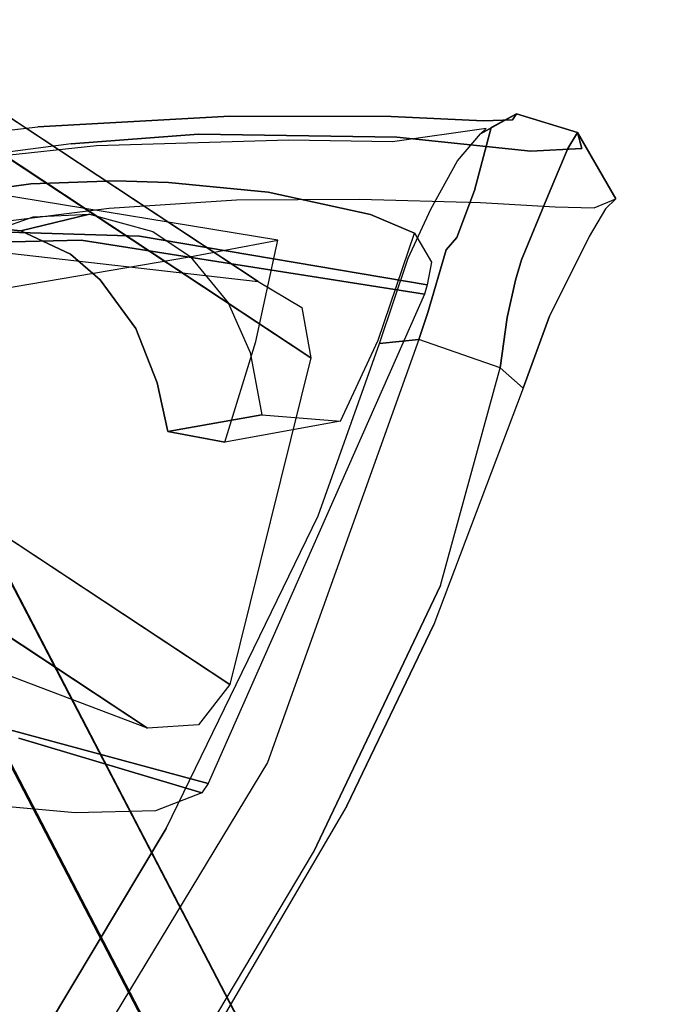
# Model space of a CAD drawing. Extents: x 9 to 292, y -22 to 420.
# Drawn here: x 72 to 74, y 55 to 57 of the extents above; entities that cross this region are included whole.
import ezdxf

# ---------------------------------------------------------------- set-up
doc = ezdxf.new("R2010")
doc.units = 0
doc.header["$LTSCALE"] = 30
doc.header["$MEASUREMENT"] = 0
for name, color, linetype in [('1', 4, 'CONTINUOUS'), ('AFUCH-3-BKWD', 15, 'CONTINUOUS'), ('AFUCH-3-FMPL', 19, 'CONTINUOUS'), ('AFUCH-3-LGPT', 4, 'CONTINUOUS')]:
    doc.layers.add(name, color=color, linetype=linetype)

# ---------------------------------------------------------------- blocks, each defined once
blk = doc.blocks.new('3DKIJKT1W00')
at = {"layer": 'AFUCH-3-BKWD'}
for points, invisible_edges in [([(-8.8784, -5.1809, 24.1671), (-8.8552, -5.195, 23.9034), (-8.9824, -5.2817, 24.1695)], 6), ([(-8.9824, -5.2817, 24.1695), (-8.9554, -5.2663, 24.8732), (-8.8784, -5.1809, 24.1671)], 6), ([(-8.8784, -5.1809, 24.1671), (-8.9554, -5.2663, 24.8732), (-8.8514, -5.2166, 24.9003)], 7), ([(-8.8552, -5.195, 23.9034), (-8.4518, -5.2082, 23.7912), (-8.8784, -5.1809, 24.1671)], 7), ([(-8.8514, -5.2166, 24.9003), (-8.8784, -5.1809, 24.1671), (-8.4178, -5.2061, 24.2551)], 14), ([(-8.4178, -5.2061, 24.2551), (-8.8784, -5.1809, 24.1671), (-8.4518, -5.2082, 23.7912)], 15), ([(-8.8552, -5.195, 23.9034), (-8.9488, -5.292, 23.8531), (-8.9824, -5.2817, 24.1695)], 13), ([(-8.9488, -5.292, 23.8531), (-8.8552, -5.195, 23.9034), (-8.7965, -5.2128, 23.6765)], 13), ([(-8.4518, -5.2082, 23.7912), (-8.8552, -5.195, 23.9034), (-8.7965, -5.2128, 23.6765)], 13), ([(-8.8514, -5.2166, 24.9003), (-8.9554, -5.2663, 24.8732), (-8.8359, -5.2886, 25.2491)], 7), ([(-8.7965, -5.2128, 23.6765), (-8.8556, -5.3062, 23.5531), (-8.9488, -5.292, 23.8531)], 13), ([(-8.8556, -5.3062, 23.5531), (-8.7965, -5.2128, 23.6765), (-8.6322, -5.2494, 23.2991)], 13), ([(-8.4866, -5.2561, 24.9735), (-8.8514, -5.2166, 24.9003), (-8.4178, -5.2061, 24.2551)], 15), ([(-8.8359, -5.2886, 25.2491), (-8.8514, -5.2166, 24.9003), (-8.4866, -5.2561, 24.9735)], 14), ([(-8.4518, -5.2082, 23.7912), (-8.7965, -5.2128, 23.6765), (-8.4874, -5.2649, 23.1671)], 15), ([(-8.7965, -5.2128, 23.6765), (-8.6322, -5.2494, 23.2991), (-8.4874, -5.2649, 23.1671)], 12), ([(-8.0122, -5.321, 23.0113), (-8.4518, -5.2082, 23.7912), (-8.4874, -5.2649, 23.1671)], 7), ([(-8.0593, -5.3034, 24.6924), (-8.4866, -5.2561, 24.9735), (-8.4178, -5.2061, 24.2551)], 15), ([(-8.4518, -5.2082, 23.7912), (-7.8988, -5.3043, 23.7878), (-8.4178, -5.2061, 24.2551)], 15), ([(-8.4518, -5.2082, 23.7912), (-8.0122, -5.321, 23.0113), (-7.8988, -5.3043, 23.7878)], 15), ([(-8.4178, -5.2061, 24.2551), (-7.8988, -5.3043, 23.7878), (-8.0593, -5.3034, 24.6924)], 15), ([(-8.7229, -5.3264, 23.2654), (-8.8556, -5.3062, 23.5531), (-8.6322, -5.2494, 23.2991)], 14), ([(-8.3335, -5.4176, 25.5751), (-8.8359, -5.2886, 25.2491), (-8.4866, -5.2561, 24.9735)], 15), ([(-8.7229, -5.3264, 23.2654), (-8.6322, -5.2494, 23.2991), (-8.6828, -5.3279, 23.2018)], 7), ([(-8.6322, -5.2494, 23.2991), (-8.6102, -5.3266, 23.1343), (-8.6828, -5.3279, 23.2018)], 13), ([(-8.6322, -5.2494, 23.2991), (-8.6102, -5.3266, 23.1343), (-8.4874, -5.2649, 23.1671)], 7), ([(-7.6126, -5.5394, 25.3931), (-8.4866, -5.2561, 24.9735), (-8.0593, -5.3034, 24.6924)], 15), ([(-7.6126, -5.5394, 25.3931), (-8.3335, -5.4176, 25.5751), (-8.4866, -5.2561, 24.9735)], 15), ([(-8.9714, -5.3051, 24.7253), (-8.9554, -5.2663, 24.8732), (-8.9824, -5.2817, 24.1695)], 13), ([(-8.9554, -5.2663, 24.8732), (-8.9714, -5.3051, 24.7253), (-8.9412, -5.4338, 25.3507)], 15), ([(-8.9269, -5.3585, 25.3499), (-8.9554, -5.2663, 24.8732), (-8.9412, -5.4338, 25.3507)], 14), ([(-8.9554, -5.2663, 24.8732), (-8.9269, -5.3585, 25.3499), (-8.8359, -5.2886, 25.2491)], 14), ([(-8.4874, -5.2649, 23.1671), (-8.5145, -5.3161, 23.0943), (-8.6102, -5.3266, 23.1343)], 12), ([(-8.0874, -5.3267, 22.9708), (-8.5145, -5.3161, 23.0943), (-8.4874, -5.2649, 23.1671)], 12), ([(-8.0122, -5.321, 23.0113), (-8.0874, -5.3267, 22.9708), (-8.4874, -5.2649, 23.1671)], 7), ([(-8.9893, -5.4018, 24.1191), (-8.9824, -5.2817, 24.1695), (-8.9488, -5.292, 23.8531)], 12), ([(-8.9714, -5.3051, 24.7253), (-8.9824, -5.2817, 24.1695), (-8.9893, -5.4018, 24.1191)], 13), ([(-8.9893, -5.4018, 24.1191), (-8.9488, -5.292, 23.8531), (-8.9527, -5.4425, 23.7606)], 7), ([(-8.8556, -5.3062, 23.5531), (-8.9527, -5.4425, 23.7606), (-8.9488, -5.292, 23.8531)], 7), ([(-8.8359, -5.2886, 25.2491), (-8.9269, -5.3585, 25.3499), (-8.81, -5.4277, 25.6901)], 7), ([(-8.81, -5.4277, 25.6901), (-8.8359, -5.2886, 25.2491), (-8.3335, -5.4176, 25.5751)], 14), ([(-8.9893, -5.4018, 24.1191), (-8.9761, -5.4067, 24.6947), (-8.9714, -5.3051, 24.7253)], 14), ([(-8.9615, -5.4595, 25.0374), (-8.9714, -5.3051, 24.7253), (-8.9761, -5.4067, 24.6947)], 7), ([(-8.9615, -5.4595, 25.0374), (-8.9412, -5.4338, 25.3507), (-8.9714, -5.3051, 24.7253)], 15), ([(-8.8293, -5.4443, 23.4137), (-8.9527, -5.4425, 23.7606), (-8.8556, -5.3062, 23.5531)], 14), ([(-8.8556, -5.3062, 23.5531), (-8.7229, -5.3264, 23.2654), (-8.8293, -5.4443, 23.4137)], 14), ([(-8.5145, -5.3161, 23.0943), (-8.5834, -5.4741, 23.0506), (-8.6102, -5.3266, 23.1343)], 7), ([(-8.5145, -5.3161, 23.0943), (-8.5298, -5.4784, 23.028), (-8.5834, -5.4741, 23.0506)], 12), ([(-8.5145, -5.3161, 23.0943), (-8.5298, -5.4784, 23.028), (-8.0874, -5.3267, 22.9708)], 6), ([(-7.1106, -5.6263, 24.7803), (-7.6126, -5.5394, 25.3931), (-8.0593, -5.3034, 24.6924)], 15), ([(-8.0593, -5.3034, 24.6924), (-7.8988, -5.3043, 23.7878), (-7.1106, -5.6263, 24.7803)], 15), ([(-7.8988, -5.3043, 23.7878), (-8.0122, -5.321, 23.0113), (-7.6391, -5.3987, 22.883)], 13), ([(-7.8988, -5.3043, 23.7878), (-7.6391, -5.3987, 22.883), (-7.361, -5.4573, 23.4196)], 15), ([(-7.8988, -5.3043, 23.7878), (-7.361, -5.4573, 23.4196), (-7.1106, -5.6263, 24.7803)], 15), ([(-8.7348, -5.4552, 23.21), (-8.8293, -5.4443, 23.4137), (-8.7229, -5.3264, 23.2654)], 14), ([(-8.7229, -5.3264, 23.2654), (-8.6828, -5.3279, 23.2018), (-8.7348, -5.4552, 23.21)], 14), ([(-8.6828, -5.3279, 23.2018), (-8.7071, -5.4693, 23.153), (-8.7348, -5.4552, 23.21)], 13), ([(-8.7071, -5.4693, 23.153), (-8.6828, -5.3279, 23.2018), (-8.6102, -5.3266, 23.1343)], 13), ([(-8.7071, -5.4693, 23.153), (-8.6102, -5.3266, 23.1343), (-8.5834, -5.4741, 23.0506)], 7), ([(-7.683, -5.5641, 22.7386), (-8.0874, -5.3267, 22.9708), (-8.5298, -5.4784, 23.028)], 7), ([(-8.0122, -5.321, 23.0113), (-8.0874, -5.3267, 22.9708), (-7.6391, -5.3987, 22.883)], 7), ([(-7.539, -5.4384, 22.7861), (-8.0874, -5.3267, 22.9708), (-7.6391, -5.3987, 22.883)], 14), ([(-8.0874, -5.3267, 22.9708), (-7.539, -5.4384, 22.7861), (-7.683, -5.5641, 22.7386)], 14), ([(-8.8921, -5.6111, 25.9867), (-8.9269, -5.3585, 25.3499), (-8.9412, -5.4338, 25.3507)], 14), ([(-8.9269, -5.3585, 25.3499), (-8.8921, -5.6111, 25.9867), (-8.81, -5.4277, 25.6901)], 14), ([(-8.9362, -5.4589, 24.1224), (-8.9483, -5.4509, 24.5716), (-8.9893, -5.4018, 24.1191)], 6), ([(-8.9362, -5.4589, 24.1224), (-8.9893, -5.4018, 24.1191), (-8.9527, -5.4425, 23.7606)], 12), ([(-8.9761, -5.4067, 24.6947), (-8.9893, -5.4018, 24.1191), (-8.9483, -5.4509, 24.5716)], 14), ([(-8.9615, -5.4595, 25.0374), (-8.9761, -5.4067, 24.6947), (-8.9483, -5.4509, 24.5716)], 14), ([(-7.6391, -5.3987, 22.883), (-6.6887, -5.6782, 22.5507), (-7.361, -5.4573, 23.4196)], 14), ([(-7.6391, -5.3987, 22.883), (-6.6887, -5.6782, 22.5507), (-7.539, -5.4384, 22.7861)], 14), ([(-8.7611, -5.6516, 26.2697), (-8.81, -5.4277, 25.6901), (-8.8921, -5.6111, 25.9867)], 14), ([(-8.328, -5.5898, 26.0955), (-8.81, -5.4277, 25.6901), (-8.3335, -5.4176, 25.5751)], 15), ([(-8.7611, -5.6516, 26.2697), (-8.81, -5.4277, 25.6901), (-8.328, -5.5898, 26.0955)], 14), ([(-7.5044, -5.7407, 26.0745), (-8.3335, -5.4176, 25.5751), (-7.6126, -5.5394, 25.3931)], 15), ([(-8.328, -5.5898, 26.0955), (-8.3335, -5.4176, 25.5751), (-7.5044, -5.7407, 26.0745)], 15), ([(-8.9412, -5.4338, 25.3507), (-8.9615, -5.4595, 25.0374), (-8.927, -5.6312, 25.62)], 13), ([(-8.7747, -5.5158, 23.4443), (-8.8758, -5.489, 23.7397), (-8.9527, -5.4425, 23.7606)], 14), ([(-8.8293, -5.4443, 23.4137), (-8.7747, -5.5158, 23.4443), (-8.9527, -5.4425, 23.7606)], 7), ([(-8.9527, -5.4425, 23.7606), (-8.8758, -5.489, 23.7397), (-8.9362, -5.4589, 24.1224)], 13), ([(-8.9412, -5.4338, 25.3507), (-8.927, -5.6312, 25.62), (-8.8921, -5.6111, 25.9867)], 15), ([(-8.6742, -5.5353, 23.2437), (-8.8293, -5.4443, 23.4137), (-8.7348, -5.4552, 23.21)], 13), ([(-8.8293, -5.4443, 23.4137), (-8.6742, -5.5353, 23.2437), (-8.7747, -5.5158, 23.4443)], 13), ([(-6.6626, -5.704, 22.4649), (-7.539, -5.4384, 22.7861), (-7.683, -5.5641, 22.7386)], 14), ([(-7.539, -5.4384, 22.7861), (-6.6887, -5.6782, 22.5507), (-6.6626, -5.704, 22.4649)], 7), ([(-8.9615, -5.4595, 25.0374), (-8.9483, -5.4509, 24.5716), (-8.881, -5.617, 25.3897)], 13), ([(-8.881, -5.617, 25.3897), (-8.927, -5.6312, 25.62), (-8.9615, -5.4595, 25.0374)], 13), ([(-8.6033, -5.538, 25.0794), (-8.4716, -5.4633, 24.2457), (-8.9483, -5.4509, 24.5716)], 15), ([(-8.9483, -5.4509, 24.5716), (-8.6877, -5.4586, 24.0094), (-8.9362, -5.4589, 24.1224)], 7), ([(-8.9483, -5.4509, 24.5716), (-8.881, -5.617, 25.3897), (-8.6033, -5.538, 25.0794)], 14), ([(-8.6877, -5.4586, 24.0094), (-8.9483, -5.4509, 24.5716), (-8.4716, -5.4633, 24.2457)], 15), ([(-8.9362, -5.4589, 24.1224), (-8.6877, -5.4586, 24.0094), (-8.8758, -5.489, 23.7397)], 7), ([(-8.6877, -5.4586, 24.0094), (-8.7747, -5.5158, 23.4443), (-8.8758, -5.489, 23.7397)], 13), ([(-8.3599, -5.498, 23.7339), (-8.7747, -5.5158, 23.4443), (-8.6877, -5.4586, 24.0094)], 15), ([(-8.7071, -5.4693, 23.153), (-8.6742, -5.5353, 23.2437), (-8.7348, -5.4552, 23.21)], 7), ([(-8.4716, -5.4633, 24.2457), (-8.3599, -5.498, 23.7339), (-8.6877, -5.4586, 24.0094)], 15), ([(-8.0979, -5.5723, 24.8662), (-8.4716, -5.4633, 24.2457), (-8.6033, -5.538, 25.0794)], 15), ([(-8.4716, -5.4633, 24.2457), (-7.9868, -5.5547, 24.4058), (-8.3599, -5.498, 23.7339)], 15), ([(-8.0979, -5.5723, 24.8662), (-7.9868, -5.5547, 24.4058), (-8.4716, -5.4633, 24.2457)], 15), ([(-6.7401, -5.6697, 23.3068), (-7.1106, -5.6263, 24.7803), (-7.361, -5.4573, 23.4196)], 15), ([(-7.361, -5.4573, 23.4196), (-6.6887, -5.6782, 22.5507), (-6.7401, -5.6697, 23.3068)], 15), ([(-8.5046, -5.5489, 23.112), (-8.6742, -5.5353, 23.2437), (-8.7071, -5.4693, 23.153)], 14), ([(-8.5046, -5.5489, 23.112), (-8.7071, -5.4693, 23.153), (-8.5834, -5.4741, 23.0506)], 13), ([(-8.5298, -5.4784, 23.028), (-8.5046, -5.5489, 23.112), (-8.5834, -5.4741, 23.0506)], 6), ([(-8.1595, -5.5832, 22.9886), (-8.5298, -5.4784, 23.028), (-7.683, -5.5641, 22.7386)], 13), ([(-8.1595, -5.5832, 22.9886), (-8.5046, -5.5489, 23.112), (-8.5298, -5.4784, 23.028)], 12), ([(-8.3599, -5.498, 23.7339), (-8.2422, -5.5361, 23.3823), (-8.7747, -5.5158, 23.4443)], 15), ([(-7.9868, -5.5547, 24.4058), (-7.8833, -5.5767, 24.0557), (-8.3599, -5.498, 23.7339)], 15), ([(-7.8833, -5.5767, 24.0557), (-7.9568, -5.5643, 23.6375), (-8.3599, -5.498, 23.7339)], 15), ([(-8.3599, -5.498, 23.7339), (-7.9568, -5.5643, 23.6375), (-8.2422, -5.5361, 23.3823)], 15), ([(-8.7747, -5.5158, 23.4443), (-8.2422, -5.5361, 23.3823), (-8.5046, -5.5489, 23.112)], 15), ([(-8.5046, -5.5489, 23.112), (-8.6742, -5.5353, 23.2437), (-8.7747, -5.5158, 23.4443)], 12), ([(-8.6033, -5.538, 25.0794), (-8.881, -5.617, 25.3897), (-8.4617, -5.6577, 25.4889)], 15), ([(-8.6033, -5.538, 25.0794), (-8.4617, -5.6577, 25.4889), (-8.0979, -5.5723, 24.8662)], 15), ([(-8.2422, -5.5361, 23.3823), (-8.1595, -5.5832, 22.9886), (-8.5046, -5.5489, 23.112)], 13), ([(-8.1595, -5.5832, 22.9886), (-8.2422, -5.5361, 23.3823), (-7.8342, -5.6058, 23.2794)], 15), ([(-7.8342, -5.6058, 23.2794), (-8.2422, -5.5361, 23.3823), (-7.9568, -5.5643, 23.6375)], 15), ([(-7.1106, -5.6263, 24.7803), (-6.8145, -5.9136, 25.8176), (-7.6126, -5.5394, 25.3931)], 15), ([(-6.8145, -5.9136, 25.8176), (-7.5044, -5.7407, 26.0745), (-7.6126, -5.5394, 25.3931)], 15), ([(-7.6209, -5.714, 24.9354), (-7.9868, -5.5547, 24.4058), (-8.0979, -5.5723, 24.8662)], 15), ([(-7.6209, -5.714, 24.9354), (-7.4725, -5.7107, 24.3251), (-7.9868, -5.5547, 24.4058)], 15), ([(-7.4725, -5.7107, 24.3251), (-7.8833, -5.5767, 24.0557), (-7.9868, -5.5547, 24.4058)], 15), ([(-8.4617, -5.6577, 25.4889), (-7.8769, -5.7466, 25.4694), (-8.0979, -5.5723, 24.8662)], 15), ([(-7.683, -5.5641, 22.7386), (-7.5153, -5.7202, 22.7507), (-8.1595, -5.5832, 22.9886)], 13), ([(-7.8769, -5.7466, 25.4694), (-7.6209, -5.714, 24.9354), (-8.0979, -5.5723, 24.8662)], 15), ([(-7.6044, -5.6538, 23.9776), (-7.9568, -5.5643, 23.6375), (-7.8833, -5.5767, 24.0557)], 15), ([(-7.3277, -5.7348, 23.4478), (-7.9568, -5.5643, 23.6375), (-7.6044, -5.6538, 23.9776)], 15), ([(-7.3277, -5.7348, 23.4478), (-7.8342, -5.6058, 23.2794), (-7.9568, -5.5643, 23.6375)], 15), ([(-7.4725, -5.7107, 24.3251), (-7.6044, -5.6538, 23.9776), (-7.8833, -5.5767, 24.0557)], 15), ([(-7.683, -5.5641, 22.7386), (-6.6867, -5.8738, 22.3734), (-6.6626, -5.704, 22.4649)], 14), ([(-7.5153, -5.7202, 22.7507), (-7.683, -5.5641, 22.7386), (-6.6867, -5.8738, 22.3734)], 13), ([(-8.328, -5.5898, 26.0955), (-8.187, -5.8834, 26.7801), (-8.7611, -5.6516, 26.2697)], 15), ([(-8.187, -5.8834, 26.7801), (-8.328, -5.5898, 26.0955), (-7.5043, -5.9755, 26.7517)], 15), ([(-7.5043, -5.9755, 26.7517), (-8.328, -5.5898, 26.0955), (-7.5044, -5.7407, 26.0745)], 15), ([(-8.1595, -5.5832, 22.9886), (-7.8342, -5.6058, 23.2794), (-7.5153, -5.7202, 22.7507)], 7), ([(-8.8545, -5.928, 26.3287), (-8.8921, -5.6111, 25.9867), (-8.927, -5.6312, 25.62)], 7), ([(-8.8072, -5.9769, 26.7511), (-8.7611, -5.6516, 26.2697), (-8.8921, -5.6111, 25.9867)], 7), ([(-8.8921, -5.6111, 25.9867), (-8.8545, -5.928, 26.3287), (-8.8072, -5.9769, 26.7511)], 7), ([(-7.8342, -5.6058, 23.2794), (-7.3277, -5.7348, 23.4478), (-7.5153, -5.7202, 22.7507)], 15), ([(-8.927, -5.6312, 25.62), (-8.881, -5.617, 25.3897), (-8.8369, -5.8083, 25.9209)], 13), ([(-8.8545, -5.928, 26.3287), (-8.927, -5.6312, 25.62), (-8.8369, -5.8083, 25.9209)], 14), ([(-8.4617, -5.6577, 25.4889), (-8.881, -5.617, 25.3897), (-8.8369, -5.8083, 25.9209)], 13), ([(-8.8072, -5.9769, 26.7511), (-8.7036, -5.8771, 26.7834), (-8.7611, -5.6516, 26.2697)], 13), ([(-8.7036, -5.8771, 26.7834), (-8.7611, -5.6516, 26.2697), (-8.187, -5.8834, 26.7801)], 14), ([(-8.3965, -5.8306, 25.9682), (-8.4617, -5.6577, 25.4889), (-8.8369, -5.8083, 25.9209)], 15), ([(-7.8769, -5.7466, 25.4694), (-8.4617, -5.6577, 25.4889), (-8.3965, -5.8306, 25.9682)], 15), ([(-7.6044, -5.6538, 23.9776), (-7.4725, -5.7107, 24.3251), (-7.315, -5.7638, 24.273)], 15), ([(-7.315, -5.7638, 24.273), (-7.3277, -5.7348, 23.4478), (-7.6044, -5.6538, 23.9776)], 15), ([(-7.6209, -5.714, 24.9354), (-7.8769, -5.7466, 25.4694), (-7.4438, -5.8419, 25.346)], 15), ([(-7.6209, -5.714, 24.9354), (-7.061, -5.8822, 24.5424), (-7.4725, -5.7107, 24.3251)], 15), ([(-7.4438, -5.8419, 25.346), (-7.061, -5.8822, 24.5424), (-7.6209, -5.714, 24.9354)], 15), ([(-6.6027, -5.9991, 22.4223), (-7.5153, -5.7202, 22.7507), (-6.6867, -5.8738, 22.3734)], 14), ([(-7.5153, -5.7202, 22.7507), (-6.6027, -5.9991, 22.4223), (-7.3277, -5.7348, 23.4478)], 14), ([(-7.4725, -5.7107, 24.3251), (-7.061, -5.8822, 24.5424), (-7.315, -5.7638, 24.273)], 15), ([(-6.3983, -6.3185, 26.6502), (-7.5044, -5.7407, 26.0745), (-6.8145, -5.9136, 25.8176)], 15), ([(-7.5043, -5.9755, 26.7517), (-7.5044, -5.7407, 26.0745), (-6.3983, -6.3185, 26.6502)], 15), ([(-5.4009, -6.4393, 23.2156), (-6.6027, -5.9991, 22.4223), (-7.3277, -5.7348, 23.4478)], 15), ([(-5.4009, -6.4393, 23.2156), (-7.3277, -5.7348, 23.4478), (-7.315, -5.7638, 24.273)], 15), ([(-7.7696, -5.8927, 25.8991), (-7.8769, -5.7466, 25.4694), (-8.3965, -5.8306, 25.9682)], 15), ([(-7.4438, -5.8419, 25.346), (-7.8769, -5.7466, 25.4694), (-7.7696, -5.8927, 25.8991)], 15), ([(-7.315, -5.7638, 24.273), (-7.061, -5.8822, 24.5424), (-5.4869, -6.4736, 23.981)], 15), ([(-7.315, -5.7638, 24.273), (-5.4869, -6.4736, 23.981), (-5.4009, -6.4393, 23.2156)], 15), ([(-8.7391, -6.1594, 26.7358), (-8.8545, -5.928, 26.3287), (-8.8369, -5.8083, 25.9209)], 7), ([(-8.8369, -5.8083, 25.9209), (-8.3521, -6.0365, 26.4784), (-8.3965, -5.8306, 25.9682)], 15), ([(-8.3521, -6.0365, 26.4784), (-8.8369, -5.8083, 25.9209), (-8.7391, -6.1594, 26.7358)], 13), ([(-7.7696, -5.8927, 25.8991), (-8.3965, -5.8306, 25.9682), (-8.3521, -6.0365, 26.4784)], 15), ([(-7.4438, -5.8419, 25.346), (-7.7696, -5.8927, 25.8991), (-7.3392, -6.0328, 26.0154)], 15), ([(-7.061, -5.8822, 24.5424), (-7.4438, -5.8419, 25.346), (-6.644, -6.2236, 25.6735)], 15), ([(-7.3392, -6.0328, 26.0154), (-6.644, -6.2236, 25.6735), (-7.4438, -5.8419, 25.346)], 15), ([(-8.7315, -6.2064, 27.26), (-8.7036, -5.8771, 26.7834), (-8.8072, -5.9769, 26.7511)], 7), ([(-8.7036, -5.8771, 26.7834), (-8.7315, -6.2064, 27.26), (-8.6304, -6.1078, 27.2887)], 7), ([(-8.6304, -6.1078, 27.2887), (-8.7036, -5.8771, 26.7834), (-8.187, -5.8834, 26.7801)], 14), ([(-7.8661, -6.278, 27.6652), (-8.6304, -6.1078, 27.2887), (-8.187, -5.8834, 26.7801)], 15), ([(-7.7454, -6.0839, 26.4523), (-8.3521, -6.0365, 26.4784), (-7.7696, -5.8927, 25.8991)], 15), ([(-8.187, -5.8834, 26.7801), (-7.5043, -5.9755, 26.7517), (-7.8661, -6.278, 27.6652)], 15), ([(-7.7454, -6.0839, 26.4523), (-7.3392, -6.0328, 26.0154), (-7.7696, -5.8927, 25.8991)], 15), ([(-8.8072, -5.9769, 26.7511), (-8.8545, -5.928, 26.3287), (-8.7477, -6.2755, 27.1443)], 13), ([(-8.7477, -6.2755, 27.1443), (-8.8545, -5.928, 26.3287), (-8.7391, -6.1594, 26.7358)], 14), ([(-8.7477, -6.2755, 27.1443), (-8.7315, -6.2064, 27.26), (-8.8072, -5.9769, 26.7511)], 13), ([(-7.8661, -6.278, 27.6652), (-7.5043, -5.9755, 26.7517), (-7.1379, -6.2636, 27.2887)], 15), ([(-6.3983, -6.3185, 26.6502), (-7.1379, -6.2636, 27.2887), (-7.5043, -5.9755, 26.7517)], 15), ([(-8.4367, -6.4, 27.3042), (-8.3521, -6.0365, 26.4784), (-8.7391, -6.1594, 26.7358)], 15), ([(-8.3521, -6.0365, 26.4784), (-8.4367, -6.4, 27.3042), (-7.9764, -6.3282, 27.1325)], 15), ([(-8.3521, -6.0365, 26.4784), (-7.9764, -6.3282, 27.1325), (-7.7454, -6.0839, 26.4523)], 15), ([(-8.6304, -6.1078, 27.2887), (-8.7315, -6.2064, 27.26), (-8.5764, -6.5996, 28.1081)], 13), ([(-7.8661, -6.278, 27.6652), (-8.4792, -6.4993, 28.1352), (-8.6304, -6.1078, 27.2887)], 13), ([(-8.6304, -6.1078, 27.2887), (-8.5764, -6.5996, 28.1081), (-8.4792, -6.4993, 28.1352)], 7), ([(-8.7391, -6.1594, 26.7358), (-8.5548, -6.6665, 27.8391), (-8.7477, -6.2755, 27.1443)], 14), ([(-8.4367, -6.4, 27.3042), (-8.7391, -6.1594, 26.7358), (-8.5548, -6.6665, 27.8391)], 13), ([(-8.7315, -6.2064, 27.26), (-8.617, -6.6204, 27.888), (-8.7477, -6.2755, 27.1443)], 13), ([(-8.5764, -6.5996, 28.1081), (-8.617, -6.6204, 27.888), (-8.7315, -6.2064, 27.26)], 7), ([(-8.5548, -6.6665, 27.8391), (-8.617, -6.6204, 27.888), (-8.7477, -6.2755, 27.1443)], 13)]:
    blk.add_3dface(points, dxfattribs=dict(at, invisible_edges=invisible_edges))
at = {"layer": 'AFUCH-3-FMPL'}
for points, invisible_edges in [([(-8.7319, -5.8226, 24.8927), (-8.7319, -5.8226, 24.8927), (-8.7375, -5.6243, 24.9237), (-8.6774, -5.4907, 24.4752)], 13), ([(-8.7234, -5.5353, 24.9374), (-8.7234, -5.5353, 24.9374), (-8.6774, -5.4907, 24.4752), (-8.7375, -5.6243, 24.9237)], 5), ([(-8.6774, -5.4907, 24.4752), (-8.6774, -5.4907, 24.4752), (-8.5925, -6.0388, 24.2879), (-8.7319, -5.8226, 24.8927)], 15), ([(-8.5925, -6.0388, 24.2879), (-8.5925, -6.0388, 24.2879), (-8.6774, -5.4907, 24.4752), (-8.6342, -5.4886, 24.2224)], 3), ([(-8.6342, -5.4886, 24.2224), (-8.6342, -5.4886, 24.2224), (-8.6158, -5.4892, 24.2067), (-8.5925, -6.0388, 24.2879)], 5), ([(-8.5589, -6.1441, 24.2846), (-8.5589, -6.1441, 24.2846), (-8.6158, -5.4892, 24.2067), (-7.6174, -5.6635, 24.1839)], 9), ([(-8.5589, -6.1441, 24.2846), (-8.5589, -6.1441, 24.2846), (-8.5925, -6.0388, 24.2879), (-8.6158, -5.4892, 24.2067)], 7), ([(-8.5105, -5.8455, 24.8868), (-8.5105, -5.8455, 24.8868), (-8.7234, -5.5353, 24.9374), (-8.7375, -5.6243, 24.9237)], 11), ([(-8.5099, -5.5532, 24.9324), (-8.5099, -5.5532, 24.9324), (-8.7234, -5.5353, 24.9374), (-8.5105, -5.8455, 24.8868)], 13), ([(-8.4289, -5.7823, 24.8958), (-8.4289, -5.7823, 24.8958), (-8.5099, -5.5532, 24.9324), (-8.5105, -5.8455, 24.8868)], 7), ([(-8.5099, -5.5532, 24.9324), (-8.5099, -5.5532, 24.9324), (-8.3198, -5.7329, 24.9023), (-8.3436, -5.5855, 24.9259)], 3), ([(-8.5099, -5.5532, 24.9324), (-8.5099, -5.5532, 24.9324), (-8.4289, -5.7823, 24.8958), (-8.3198, -5.7329, 24.9023)], 11), ([(-8.3198, -5.7329, 24.9023), (-8.3198, -5.7329, 24.9023), (-8.3436, -5.5855, 24.9259), (-8.2462, -5.8979, 25.6877)], 5), ([(-8.3436, -5.5855, 24.9259), (-8.3436, -5.5855, 24.9259), (-8.2526, -5.7881, 25.7214), (-8.2462, -5.8979, 25.6877)], 9), ([(-8.7375, -5.6243, 24.9237), (-8.7375, -5.6243, 24.9237), (-8.5783, -5.9366, 24.8733), (-8.5105, -5.8455, 24.8868)], 11), ([(-8.5783, -5.9366, 24.8733), (-8.5783, -5.9366, 24.8733), (-8.7375, -5.6243, 24.9237), (-8.7319, -5.8226, 24.8927)], 11), ([(-7.6174, -5.6635, 24.1839), (-7.6174, -5.6635, 24.1839), (-7.6267, -6.1005, 24.2406), (-8.5589, -6.1441, 24.2846)], 13), ([(-7.6267, -6.1005, 24.2406), (-7.6267, -6.1005, 24.2406), (-7.6174, -5.6635, 24.1839), (-7.5971, -5.6708, 24.202)], 9), ([(-7.5971, -5.6708, 24.202), (-7.5971, -5.6708, 24.202), (-7.6142, -6.0321, 24.2477), (-7.6267, -6.1005, 24.2406)], 13), ([(-7.6142, -6.0321, 24.2477), (-7.6142, -6.0321, 24.2477), (-7.5971, -5.6708, 24.202), (-7.5714, -6.0528, 24.6655)], 13), ([(-7.5714, -6.0528, 24.6655), (-7.5714, -6.0528, 24.6655), (-7.5971, -5.6708, 24.202), (-7.5433, -5.7478, 24.9105)], 11), ([(-8.3307, -5.9394, 25.6899), (-8.3307, -5.9394, 25.6899), (-8.4289, -5.7823, 24.8958), (-8.3198, -5.7329, 24.9023)], 11), ([(-8.3307, -5.9394, 25.6899), (-8.3307, -5.9394, 25.6899), (-8.3198, -5.7329, 24.9023), (-8.2462, -5.8979, 25.6877)], 3), ([(-7.5174, -6.0897, 25.4564), (-7.5174, -6.0897, 25.4564), (-7.5714, -6.0528, 24.6655), (-7.5433, -5.7478, 24.9105)], 15), ([(-7.503, -5.8947, 25.6337), (-7.503, -5.8947, 25.6337), (-7.5174, -6.0897, 25.4564), (-7.5433, -5.7478, 24.9105)], 7), ([(-8.4521, -5.7772, 25.7593), (-8.4521, -5.7772, 25.7593), (-8.648, -5.7832, 25.7912), (-8.4945, -6.0913, 25.6728)], 13), ([(-8.5283, -6.1579, 25.6587), (-8.5283, -6.1579, 25.6587), (-8.648, -5.7832, 25.7912), (-8.6033, -6.3432, 25.6164)], 11), ([(-8.648, -5.7832, 25.7912), (-8.648, -5.7832, 25.7912), (-8.6033, -6.3432, 25.6164), (-8.5776, -5.938, 26.1848)], 5), ([(-8.5283, -6.1579, 25.6587), (-8.5283, -6.1579, 25.6587), (-8.4945, -6.0913, 25.6728), (-8.648, -5.7832, 25.7912)], 13), ([(-8.4212, -6.0039, 25.6863), (-8.4212, -6.0039, 25.6863), (-8.5105, -5.8455, 24.8868), (-8.4289, -5.7823, 24.8958)], 11), ([(-8.4521, -5.7772, 25.7593), (-8.4521, -5.7772, 25.7593), (-8.4945, -6.0913, 25.6728), (-8.4212, -6.0039, 25.6863)], 11), ([(-8.4521, -5.7772, 25.7593), (-8.4521, -5.7772, 25.7593), (-8.4212, -6.0039, 25.6863), (-8.3307, -5.9394, 25.6899)], 11), ([(-8.3307, -5.9394, 25.6899), (-8.3307, -5.9394, 25.6899), (-8.2526, -5.7881, 25.7214), (-8.4521, -5.7772, 25.7593)], 11), ([(-8.3307, -5.9394, 25.6899), (-8.3307, -5.9394, 25.6899), (-8.4212, -6.0039, 25.6863), (-8.4289, -5.7823, 24.8958)], 13), ([(-8.2526, -5.7881, 25.7214), (-8.2526, -5.7881, 25.7214), (-8.3307, -5.9394, 25.6899), (-8.2462, -5.8979, 25.6877)], 3), ([(-8.7044, -6.0099, 24.8632), (-8.7044, -6.0099, 24.8632), (-8.5783, -5.9366, 24.8733), (-8.7319, -5.8226, 24.8927)], 7), ([(-8.7044, -6.0099, 24.8632), (-8.7044, -6.0099, 24.8632), (-8.7319, -5.8226, 24.8927), (-8.5925, -6.0388, 24.2879)], 13), ([(-8.5105, -5.8455, 24.8868), (-8.5105, -5.8455, 24.8868), (-8.4945, -6.0913, 25.6728), (-8.5783, -5.9366, 24.8733)], 7), ([(-8.4945, -6.0913, 25.6728), (-8.4945, -6.0913, 25.6728), (-8.5105, -5.8455, 24.8868), (-8.4212, -6.0039, 25.6863)], 7), ([(-7.5174, -6.0897, 25.4564), (-7.5174, -6.0897, 25.4564), (-7.503, -5.8947, 25.6337), (-7.4583, -6.5486, 26.5604)], 15), ([(-7.4583, -6.5486, 26.5604), (-7.4583, -6.5486, 26.5604), (-7.503, -5.8947, 25.6337), (-7.4286, -6.3665, 27.0339)], 11), ([(-8.6072, -6.0168, 24.8611), (-8.6072, -6.0168, 24.8611), (-8.5783, -5.9366, 24.8733), (-8.7044, -6.0099, 24.8632)], 13), ([(-8.5283, -6.1579, 25.6587), (-8.5283, -6.1579, 25.6587), (-8.6072, -6.0168, 24.8611), (-8.5783, -5.9366, 24.8733)], 11), ([(-8.4601, -6.5326, 26.4896), (-8.4601, -6.5326, 26.4896), (-8.5776, -5.938, 26.1848), (-8.6033, -6.3432, 25.6164)], 15), ([(-8.4945, -6.0913, 25.6728), (-8.4945, -6.0913, 25.6728), (-8.5283, -6.1579, 25.6587), (-8.5783, -5.9366, 24.8733)], 13), ([(-8.3427, -6.4751, 27.4383), (-8.3427, -6.4751, 27.4383), (-8.5776, -5.938, 26.1848), (-8.4601, -6.5326, 26.4896)], 13), ([(-8.6833, -6.1084, 24.8477), (-8.6833, -6.1084, 24.8477), (-8.7044, -6.0099, 24.8632), (-8.5925, -6.0388, 24.2879)], 13), ([(-8.6833, -6.1084, 24.8477), (-8.6833, -6.1084, 24.8477), (-8.6072, -6.0168, 24.8611), (-8.7044, -6.0099, 24.8632)], 7), ([(-8.6833, -6.1084, 24.8477), (-8.6833, -6.1084, 24.8477), (-8.6101, -6.1409, 24.8418), (-8.6072, -6.0168, 24.8611)], 11), ([(-8.6101, -6.1409, 24.8418), (-8.6101, -6.1409, 24.8418), (-8.6072, -6.0168, 24.8611), (-8.5482, -6.2596, 25.6318)], 5), ([(-8.5283, -6.1579, 25.6587), (-8.5283, -6.1579, 25.6587), (-8.5482, -6.2596, 25.6318), (-8.6072, -6.0168, 24.8611)], 13), ([(-8.5925, -6.0388, 24.2879), (-8.5925, -6.0388, 24.2879), (-8.6394, -6.2623, 24.8232), (-8.6833, -6.1084, 24.8477)], 11), ([(-8.5925, -6.0388, 24.2879), (-8.5925, -6.0388, 24.2879), (-8.5169, -6.3909, 24.3291), (-8.6394, -6.2623, 24.8232)], 13), ([(-8.5169, -6.3909, 24.3291), (-8.5169, -6.3909, 24.3291), (-8.5925, -6.0388, 24.2879), (-8.5589, -6.1441, 24.2846)], 13), ([(-8.4841, -6.4189, 24.3151), (-8.4841, -6.4189, 24.3151), (-8.5589, -6.1441, 24.2846), (-7.6267, -6.1005, 24.2406)], 13), ([(-8.6101, -6.1409, 24.8418), (-8.6101, -6.1409, 24.8418), (-8.6833, -6.1084, 24.8477), (-8.6394, -6.2623, 24.8232)], 11), ([(-8.6101, -6.1409, 24.8418), (-8.6101, -6.1409, 24.8418), (-8.6394, -6.2623, 24.8232), (-8.5798, -6.2433, 24.8255)], 7), ([(-8.5308, -6.387, 25.5908), (-8.5308, -6.387, 25.5908), (-8.6101, -6.1409, 24.8418), (-8.5482, -6.2596, 25.6318)], 3), ([(-8.6101, -6.1409, 24.8418), (-8.6101, -6.1409, 24.8418), (-8.5308, -6.387, 25.5908), (-8.5798, -6.2433, 24.8255)], 7), ([(-8.4841, -6.4189, 24.3151), (-8.4841, -6.4189, 24.3151), (-8.5169, -6.3909, 24.3291), (-8.5589, -6.1441, 24.2846)], 5), ([(-8.6033, -6.3432, 25.6164), (-8.6033, -6.3432, 25.6164), (-8.5482, -6.2596, 25.6318), (-8.5283, -6.1579, 25.6587)], 11), ([(-8.5798, -6.2433, 24.8255), (-8.5798, -6.2433, 24.8255), (-8.6394, -6.2623, 24.8232), (-8.5737, -6.4287, 24.7966)], 11), ([(-8.5798, -6.2433, 24.8255), (-8.5798, -6.2433, 24.8255), (-8.4867, -6.4748, 25.557), (-8.5138, -6.3428, 24.8093)], 7), ([(-8.5798, -6.2433, 24.8255), (-8.5798, -6.2433, 24.8255), (-8.5308, -6.387, 25.5908), (-8.4867, -6.4748, 25.557)], 11), ([(-8.5737, -6.4287, 24.7966), (-8.5737, -6.4287, 24.7966), (-8.5138, -6.3428, 24.8093), (-8.5798, -6.2433, 24.8255)], 11), ([(-8.5737, -6.4287, 24.7966), (-8.5737, -6.4287, 24.7966), (-8.6394, -6.2623, 24.8232), (-8.5169, -6.3909, 24.3291)], 5), ([(-8.5308, -6.387, 25.5908), (-8.5308, -6.387, 25.5908), (-8.5482, -6.2596, 25.6318), (-8.6033, -6.3432, 25.6164)], 13)]:
    blk.add_3dface(points, dxfattribs=dict(at, invisible_edges=invisible_edges))
at = {"layer": 'AFUCH-3-LGPT'}
for points, invisible_edges in [([(-5.9193, -4.3435, 16.1736), (-5.9199, -4.3734, 16.0624), (-8.7724, -6.8882, 16.7522), (-8.7718, -6.8584, 16.8634)], 8), ([(-5.8891, -4.3474, 16.2846), (-5.9193, -4.3435, 16.1736), (-8.7718, -6.8584, 16.8634), (-8.7415, -6.8622, 16.9744)], 2), ([(-5.8337, -4.3844, 16.3785), (-5.8891, -4.3474, 16.2846), (-8.7415, -6.8622, 16.9744), (-8.6862, -6.8992, 17.0683)], 8), ([(-5.9199, -4.3734, 16.0624), (-5.8907, -4.4324, 15.968), (-8.7432, -6.9472, 16.6578), (-8.7724, -6.8882, 16.7522)], 2), ([(-5.7618, -4.4489, 16.441), (-5.8337, -4.3844, 16.3785), (-8.6862, -6.8992, 17.0683), (-8.6142, -6.9637, 17.1308)], 2), ([(-5.8907, -4.4324, 15.968), (-5.8362, -4.5116, 15.9047), (-8.6887, -7.0264, 16.5945), (-8.7432, -6.9472, 16.6578)], 8), ([(-5.6841, -4.5311, 16.4626), (-5.7618, -4.4489, 16.441), (-8.6142, -6.9637, 17.1308), (-8.5365, -7.0459, 17.1525)], 8), ([(-5.8362, -4.5116, 15.9047), (-5.7647, -4.5989, 15.8821), (-8.6172, -7.1137, 16.5719), (-8.6887, -7.0264, 16.5945)], 2), ([(-5.6126, -4.6184, 16.4401), (-5.6841, -4.5311, 16.4626), (-8.5365, -7.0459, 17.1525), (-8.465, -7.1332, 17.1299)], 2), ([(-5.7647, -4.5989, 15.8821), (-5.6871, -4.681, 15.9038), (-8.5395, -7.1958, 16.5936), (-8.6172, -7.1137, 16.5719)], 8), ([(-5.5581, -4.6976, 16.3768), (-5.6126, -4.6184, 16.4401), (-8.465, -7.1332, 17.1299), (-8.4105, -7.2124, 17.0666)], 8), ([(-5.6871, -4.681, 15.9038), (-5.6151, -4.7455, 15.9663), (-8.4675, -7.2603, 16.6561), (-8.5395, -7.1958, 16.5936)], 2), ([(-5.5289, -4.7566, 16.2823), (-5.5581, -4.6976, 16.3768), (-8.4105, -7.2124, 17.0666), (-8.3813, -7.2714, 16.9722)], 2), ([(-5.6151, -4.7455, 15.9663), (-5.5598, -4.7825, 16.0602), (-8.4122, -7.2973, 16.75), (-8.4675, -7.2603, 16.6561)], 8), ([(-5.5295, -4.7864, 16.1712), (-5.5289, -4.7566, 16.2823), (-8.3813, -7.2714, 16.9722), (-8.3819, -7.3012, 16.861)], 8), ([(-5.5598, -4.7825, 16.0602), (-5.5295, -4.7864, 16.1712), (-8.3819, -7.3012, 16.861), (-8.4122, -7.2973, 16.75)], 2), ([(-8.4471, -5.6687, 24.221), (-9.4936, -8.6146, 0.2508), (-9.5818, -8.6542, 0.2595), (-8.5352, -5.7082, 24.2297)], 4), ([(-7.7208, -5.7082, 24.1941), (-8.7673, -8.6542, 0.224), (-8.8559, -8.6146, 0.223), (-7.8093, -5.6687, 24.1931)], 1), ([(-8.5352, -5.7082, 24.2297), (-9.5818, -8.6542, 0.2595), (-9.6099, -8.7462, 0.272), (-8.5634, -5.8002, 24.2422)], 1), ([(-7.6916, -5.8002, 24.2042), (-8.7382, -8.7462, 0.234), (-8.7673, -8.6542, 0.224), (-7.7208, -5.7082, 24.1941)], 4)]:
    blk.add_3dface(points, dxfattribs=dict(at, invisible_edges=invisible_edges))
for points in [[(-7.8093, -5.6687, 24.1931), (-8.8559, -8.6146, 0.223), (-9.4936, -8.6146, 0.2508), (-8.4471, -5.6687, 24.221)], [(-8.5634, -5.8002, 24.2422), (-9.6099, -8.7462, 0.272), (-9.5421, -9.2662, 0.333), (-8.4955, -6.3203, 24.3032)], [(-7.7539, -6.3203, 24.2708), (-8.8005, -9.2662, 0.3006), (-8.7382, -8.7462, 0.234), (-7.6916, -5.8002, 24.2042)]]:
    blk.add_3dface(points, dxfattribs=at)

msp = doc.modelspace()

# ---------------------------------------------------------------- block references
at = {"layer": '1', "rotation": 256.0861118792961}
msp.add_blockref('3DKIJKT1W00', (76.3584, 46.6811), dxfattribs=at)

doc.saveas('drawing.dxf')
